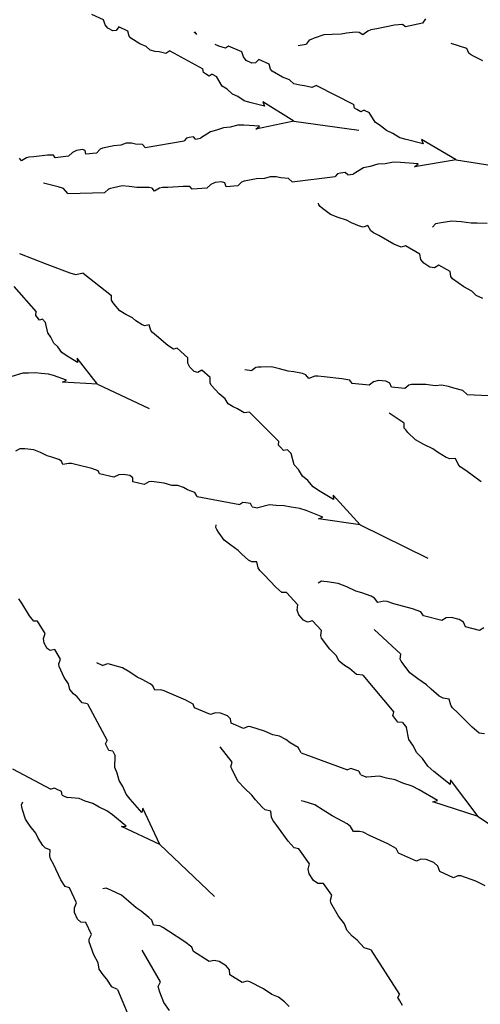
# Model space of a CAD drawing. Units: metres. Extents: x 3.1 to 5.42, y 6.48 to 7.61.
# Drawn here: x 3.86 to 3.99, y 6.81 to 7.09 of the extents above; entities that cross this region are included whole.
import ezdxf

# ---------------------------------------------------------------- set-up
doc = ezdxf.new("R2010")
doc.units = ezdxf.units.M
doc.layers.add('Edges', color=7, linetype='Continuous')

# ---------------------------------------------------------------- blocks, each defined once
blk = doc.blocks.new('Agave pl')
at = {"layer": 'Edges'}
for p, q in [((0.24794, 0.00284), (0.24472, 0.00435)), ((0.2484, 0.00146), (0.24794, 0.00284)), ((0.33721, 0.00312), (0.33634, 0.00194)), ((0.24915, 0.00053), (0.2484, 0.00146)), ((0.25052, -0.00019), (0.24915, 0.00053)), ((0.25212, 0.00087), (0.25142, -0.00009)), ((0.25463, -0.00031), (0.25212, 0.00087)), ((0.32201, 0.00005), (0.32118, -0.00027)), ((0.32371, 0.00034), (0.32201, 0.00005)), ((0.32853, 0.00133), (0.32371, 0.00034)), ((0.33076, 0.00157), (0.32853, 0.00133)), ((0.33167, 0.00095), (0.33076, 0.00157)), ((0.33634, 0.00194), (0.33167, 0.00095)), ((0.25142, -0.00009), (0.25052, -0.00019)), ((0.25504, -0.00167), (0.25463, -0.00031)), ((0.25546, -0.00219), (0.25504, -0.00167)), ((0.25803, -0.00381), (0.25546, -0.00219)), ((0.2733, -0.00057), (0.27296, -0.00078)), ((0.27374, -0.00121), (0.2733, -0.00057)), ((0.30544, -0.00257), (0.30489, -0.00281)), ((0.30628, -0.00224), (0.30544, -0.00257)), ((0.30895, -0.00135), (0.30628, -0.00224)), ((0.31128, -0.00118), (0.30895, -0.00135)), ((0.31375, -0.00111), (0.31128, -0.00118)), ((0.31527, -0.00085), (0.31375, -0.00111)), ((0.31775, -0.00057), (0.31527, -0.00085)), ((0.31874, -0.00063), (0.31775, -0.00057)), ((0.31982, -0.0013), (0.31874, -0.00063)), ((0.32118, -0.00027), (0.31982, -0.0013)), ((0.25977, -0.00452), (0.25803, -0.00381)), ((0.26086, -0.00552), (0.25977, -0.00452)), ((0.27991, -0.00447), (0.2789, -0.00403)), ((0.28171, -0.00499), (0.27991, -0.00447)), ((0.28259, -0.00443), (0.28171, -0.00499)), ((0.28623, -0.00605), (0.28259, -0.00443)), ((0.30191, -0.00427), (0.30408, -0.00391)), ((0.30489, -0.00281), (0.30408, -0.00391)), ((0.34867, -0.0051), (0.34428, -0.00374)), ((0.34914, -0.00639), (0.34867, -0.0051)), ((0.26225, -0.00592), (0.26086, -0.00552)), ((0.26337, -0.00599), (0.26225, -0.00592)), ((0.26518, -0.00645), (0.26337, -0.00599)), ((0.26631, -0.00579), (0.26518, -0.00645)), ((0.26631, -0.00579), (0.27542, -0.01077)), ((0.28669, -0.00744), (0.28623, -0.00605)), ((0.28749, -0.00839), (0.28669, -0.00744)), ((0.29096, -0.00816), (0.29009, -0.0091)), ((0.2938, -0.00943), (0.29096, -0.00816)), ((0.34965, -0.00674), (0.34914, -0.00639)), ((0.35046, -0.00721), (0.34965, -0.00674)), ((0.3531, -0.00855), (0.35046, -0.00721)), ((0.27563, -0.01176), (0.27542, -0.01077)), ((0.28904, -0.00916), (0.28749, -0.00839)), ((0.29009, -0.0091), (0.28904, -0.00916)), ((0.29419, -0.0108), (0.2938, -0.00943)), ((0.29465, -0.01134), (0.29419, -0.0108)), ((0.27622, -0.01214), (0.27563, -0.01176)), ((0.27719, -0.01273), (0.27622, -0.01214)), ((0.27803, -0.01219), (0.27719, -0.01273)), ((0.27803, -0.01219), (0.2792, -0.01284)), ((0.28083, -0.0155), (0.2792, -0.01284)), ((0.29753, -0.01304), (0.29465, -0.01134)), ((0.2995, -0.01382), (0.29753, -0.01304)), ((0.28215, -0.01641), (0.28083, -0.0155)), ((0.30071, -0.01485), (0.2995, -0.01382)), ((0.30229, -0.0153), (0.30071, -0.01485)), ((0.30359, -0.01542), (0.30229, -0.0153)), ((0.30566, -0.01595), (0.30359, -0.01542)), ((0.307, -0.01533), (0.30566, -0.01595)), ((0.307, -0.01533), (0.31726, -0.02063)), ((0.28363, -0.01771), (0.28215, -0.01641)), ((0.28517, -0.01843), (0.28363, -0.01771)), ((0.28692, -0.01956), (0.28517, -0.01843)), ((0.28845, -0.02004), (0.28692, -0.01956)), ((0.29258, -0.02104), (0.28845, -0.02004)), ((0.2921, -0.01988), (0.29258, -0.02104)), ((0.30065, -0.02522), (0.2921, -0.01988)), ((0.31745, -0.02162), (0.31726, -0.02063)), ((0.31812, -0.02203), (0.31745, -0.02162)), ((0.3192, -0.02265), (0.31812, -0.02203)), ((0.32021, -0.02215), (0.3192, -0.02265)), ((0.32021, -0.02215), (0.32153, -0.02283)), ((0.32325, -0.02554), (0.32153, -0.02283)), ((0.28122, -0.02707), (0.27923, -0.02777)), ((0.283, -0.02687), (0.28122, -0.02707)), ((0.28517, -0.02638), (0.283, -0.02687)), ((0.28682, -0.02637), (0.28517, -0.02638)), ((0.29114, -0.0266), (0.28682, -0.02637)), ((0.30065, -0.02522), (0.29016, -0.02745)), ((0.29016, -0.02745), (0.29114, -0.0266)), ((0.30065, -0.02522), (0.31865, -0.02775)), ((0.32474, -0.0265), (0.32325, -0.02554)), ((0.32636, -0.02784), (0.32474, -0.0265)), ((0.27094, -0.02996), (0.27028, -0.03072)), ((0.27168, -0.02979), (0.27094, -0.02996)), ((0.27286, -0.02955), (0.27168, -0.02979)), ((0.27339, -0.03021), (0.27286, -0.02955)), ((0.27339, -0.03021), (0.27479, -0.02998)), ((0.27756, -0.02818), (0.27479, -0.02998)), ((0.27923, -0.02777), (0.27756, -0.02818)), ((0.32811, -0.02862), (0.32636, -0.02784)), ((0.33007, -0.02981), (0.32811, -0.02862)), ((0.33182, -0.03035), (0.33007, -0.02981)), ((0.2476, -0.03271), (0.24696, -0.03304)), ((0.25076, -0.03203), (0.2476, -0.03271)), ((0.25273, -0.03188), (0.25076, -0.03203)), ((0.25421, -0.03134), (0.25273, -0.03188)), ((0.2557, -0.03136), (0.25421, -0.03134)), ((0.25678, -0.03159), (0.2557, -0.03136)), ((0.25869, -0.03167), (0.25678, -0.03159)), ((0.25943, -0.03251), (0.25869, -0.03167)), ((0.25943, -0.03251), (0.27028, -0.03072)), ((0.33654, -0.0315), (0.33182, -0.03035)), ((0.33606, -0.03033), (0.33654, -0.0315)), ((0.34565, -0.03596), (0.33606, -0.03033)), ((0.22516, -0.03622), (0.22466, -0.03546)), ((0.22654, -0.03539), (0.22516, -0.03622)), ((0.22726, -0.03517), (0.22654, -0.03539)), ((0.22858, -0.03508), (0.22726, -0.03517)), ((0.2324, -0.03467), (0.22858, -0.03508)), ((0.23409, -0.03469), (0.2324, -0.03467)), ((0.23449, -0.03538), (0.23409, -0.03469)), ((0.23821, -0.03495), (0.23449, -0.03538)), ((0.23929, -0.03392), (0.23821, -0.03495)), ((0.24042, -0.03335), (0.23929, -0.03392)), ((0.24205, -0.0331), (0.24042, -0.03335)), ((0.24284, -0.03341), (0.24205, -0.0331)), ((0.24304, -0.0344), (0.24284, -0.03341)), ((0.24594, -0.03406), (0.24304, -0.0344)), ((0.24696, -0.03304), (0.24594, -0.03406)), ((0.32184, -0.03784), (0.32001, -0.03821)), ((0.32397, -0.0372), (0.32184, -0.03784)), ((0.32595, -0.03705), (0.32397, -0.0372)), ((0.32833, -0.03663), (0.32595, -0.03705)), ((0.3302, -0.03667), (0.32833, -0.03663)), ((0.33512, -0.03706), (0.3302, -0.03667)), ((0.34565, -0.03596), (0.33413, -0.03789)), ((0.33413, -0.03789), (0.33512, -0.03706)), ((0.34565, -0.03596), (0.36635, -0.03918)), ((0.29411, -0.04064), (0.29252, -0.04114)), ((0.29579, -0.04071), (0.29411, -0.04064)), ((0.29705, -0.04098), (0.29579, -0.04071)), ((0.30018, -0.04202), (0.31217, -0.04056)), ((0.3128, -0.0398), (0.31217, -0.04056)), ((0.31361, -0.03965), (0.3128, -0.0398)), ((0.31491, -0.03945), (0.31361, -0.03965)), ((0.31561, -0.04014), (0.31491, -0.03945)), ((0.31561, -0.04014), (0.31715, -0.03995)), ((0.32001, -0.03821), (0.31715, -0.03995)), ((0.23531, -0.04345), (0.23132, -0.04243)), ((0.23682, -0.04391), (0.23531, -0.04345)), ((0.2531, -0.04319), (0.25064, -0.04368)), ((0.25507, -0.04335), (0.2531, -0.04319)), ((0.25712, -0.04362), (0.25507, -0.04335)), ((0.25844, -0.04358), (0.25712, -0.04362)), ((0.26056, -0.04365), (0.25844, -0.04358)), ((0.26136, -0.04384), (0.26056, -0.04365)), ((0.26424, -0.04364), (0.26346, -0.04384)), ((0.26573, -0.04359), (0.26424, -0.04364)), ((0.26998, -0.0433), (0.26573, -0.04359)), ((0.27189, -0.04338), (0.26998, -0.0433)), ((0.27245, -0.0441), (0.27189, -0.04338)), ((0.27765, -0.04277), (0.27658, -0.04379)), ((0.27884, -0.04222), (0.27765, -0.04277)), ((0.28064, -0.04202), (0.27884, -0.04222)), ((0.28158, -0.04237), (0.28064, -0.04202)), ((0.28195, -0.04339), (0.28158, -0.04237)), ((0.28518, -0.04315), (0.28195, -0.04339)), ((0.28618, -0.04213), (0.28518, -0.04315)), ((0.28686, -0.04182), (0.28618, -0.04213)), ((0.29032, -0.04122), (0.28686, -0.04182)), ((0.29252, -0.04114), (0.29032, -0.04122)), ((0.29922, -0.04113), (0.29705, -0.04098)), ((0.30018, -0.04202), (0.29922, -0.04113)), ((0.23805, -0.04526), (0.23682, -0.04391)), ((0.23805, -0.04526), (0.24832, -0.04499)), ((0.24932, -0.04404), (0.24832, -0.04499)), ((0.24985, -0.04388), (0.24932, -0.04404)), ((0.25064, -0.04368), (0.24985, -0.04388)), ((0.26203, -0.04464), (0.26136, -0.04384)), ((0.26346, -0.04384), (0.26203, -0.04464)), ((0.27658, -0.04379), (0.27245, -0.0441)), ((0.30758, -0.04847), (0.30747, -0.04793)), ((0.30799, -0.04888), (0.30758, -0.04847)), ((0.30865, -0.04945), (0.30799, -0.04888)), ((0.31081, -0.0511), (0.30865, -0.04945)), ((0.31297, -0.05193), (0.31081, -0.0511)), ((0.31531, -0.05269), (0.31297, -0.05193)), ((0.31665, -0.05338), (0.31531, -0.05269)), ((0.3189, -0.05435), (0.31665, -0.05338)), ((0.31989, -0.05457), (0.3189, -0.05435)), ((0.32123, -0.05418), (0.31989, -0.05457)), ((0.32206, -0.05561), (0.32123, -0.05418)), ((0.33992, -0.05372), (0.33911, -0.0546)), ((0.34054, -0.05357), (0.33992, -0.05372)), ((0.34148, -0.05337), (0.34054, -0.05357)), ((0.34446, -0.05293), (0.34148, -0.05337)), ((0.34705, -0.05314), (0.34446, -0.05293)), ((0.34981, -0.05348), (0.34705, -0.05314)), ((0.35149, -0.05347), (0.34981, -0.05348)), ((0.35425, -0.0536), (0.35149, -0.05347)), ((0.32271, -0.05618), (0.32206, -0.05561)), ((0.32421, -0.05694), (0.32271, -0.05618)), ((0.32839, -0.0593), (0.32421, -0.05694)), ((0.33043, -0.06017), (0.32839, -0.0593)), ((0.33159, -0.05979), (0.33043, -0.06017)), ((0.33562, -0.0621), (0.33159, -0.05979)), ((0.23232, -0.06498), (0.2247, -0.06198)), ((0.3359, -0.06355), (0.33562, -0.0621)), ((0.23871, -0.06732), (0.23232, -0.06498)), ((0.33669, -0.06463), (0.3359, -0.06355)), ((0.33839, -0.0657), (0.33669, -0.06463)), ((0.34086, -0.06511), (0.33965, -0.06585)), ((0.34401, -0.06691), (0.34086, -0.06511)), ((0.24026, -0.06781), (0.23871, -0.06732)), ((0.24231, -0.06739), (0.24026, -0.06781)), ((0.24231, -0.06739), (0.25013, -0.07353)), ((0.33965, -0.06585), (0.33839, -0.0657)), ((0.34422, -0.06833), (0.34401, -0.06691)), ((0.34466, -0.06894), (0.34422, -0.06833)), ((0.34778, -0.07118), (0.34466, -0.06894)), ((0.22307, -0.07109), (0.22927, -0.07808)), ((0.25015, -0.07489), (0.25013, -0.07353)), ((0.34998, -0.07233), (0.34778, -0.07118)), ((0.35123, -0.07358), (0.34998, -0.07233)), ((0.35303, -0.07434), (0.35123, -0.07358)), ((0.25043, -0.07533), (0.25015, -0.07489)), ((0.25089, -0.07595), (0.25043, -0.07533)), ((0.25243, -0.07778), (0.25089, -0.07595)), ((0.22916, -0.07908), (0.22927, -0.07808)), ((0.22955, -0.0796), (0.22916, -0.07908)), ((0.25409, -0.07878), (0.25243, -0.07778)), ((0.25591, -0.07974), (0.25409, -0.07878)), ((0.23019, -0.0804), (0.22955, -0.0796)), ((0.23105, -0.08009), (0.23019, -0.0804)), ((0.23105, -0.08009), (0.23185, -0.08099)), ((0.23244, -0.08394), (0.23185, -0.08099)), ((0.25691, -0.08053), (0.25591, -0.07974)), ((0.25863, -0.08169), (0.25691, -0.08053)), ((0.25941, -0.08199), (0.25863, -0.08169)), ((0.26058, -0.08172), (0.25941, -0.08199)), ((0.26106, -0.08321), (0.26058, -0.08172)), ((0.23329, -0.08514), (0.23244, -0.08394)), ((0.26151, -0.08383), (0.26106, -0.08321)), ((0.26263, -0.08472), (0.26151, -0.08383)), ((0.23415, -0.08674), (0.23329, -0.08514)), ((0.23523, -0.08781), (0.23415, -0.08674)), ((0.26573, -0.08741), (0.26263, -0.08472)), ((0.23638, -0.08932), (0.23523, -0.08781)), ((0.23752, -0.09016), (0.23638, -0.08932)), ((0.26729, -0.08845), (0.26573, -0.08741)), ((0.2683, -0.08817), (0.26729, -0.08845)), ((0.27129, -0.09081), (0.2683, -0.08817)), ((0.24069, -0.09212), (0.23752, -0.09016)), ((0.24063, -0.09089), (0.24069, -0.09212)), ((0.24625, -0.09809), (0.24063, -0.09089)), ((0.27131, -0.09227), (0.27129, -0.09081)), ((0.2718, -0.09341), (0.27131, -0.09227)), ((0.22554, -0.09507), (0.22252, -0.09603)), ((0.22711, -0.0951), (0.22554, -0.09507)), ((0.22905, -0.09496), (0.22711, -0.0951)), ((0.23064, -0.09521), (0.22905, -0.09496)), ((0.23266, -0.09531), (0.23064, -0.09521)), ((0.23408, -0.09571), (0.23266, -0.09531)), ((0.27304, -0.09461), (0.2718, -0.09341)), ((0.27407, -0.09487), (0.27304, -0.09461)), ((0.27517, -0.09423), (0.27407, -0.09487)), ((0.2775, -0.0963), (0.27517, -0.09423)), ((0.28706, -0.09404), (0.28904, -0.09432)), ((0.29014, -0.09351), (0.28904, -0.09432)), ((0.29074, -0.09344), (0.29014, -0.09351)), ((0.29164, -0.09337), (0.29074, -0.09344)), ((0.29446, -0.09333), (0.29164, -0.09337)), ((0.29673, -0.09386), (0.29446, -0.09333)), ((0.29912, -0.09453), (0.29673, -0.09386)), ((0.30064, -0.09473), (0.29912, -0.09453)), ((0.30309, -0.09521), (0.30064, -0.09473)), ((0.30402, -0.09556), (0.30309, -0.09521)), ((0.23766, -0.097), (0.23408, -0.09571)), ((0.23651, -0.09753), (0.23766, -0.097)), ((0.24625, -0.09809), (0.23651, -0.09753)), ((0.24625, -0.09809), (0.26061, -0.10489)), ((0.27747, -0.09772), (0.2775, -0.0963)), ((0.27774, -0.09837), (0.27747, -0.09772)), ((0.30484, -0.09652), (0.30402, -0.09556)), ((0.30645, -0.09595), (0.30484, -0.09652)), ((0.30734, -0.09589), (0.30645, -0.09595)), ((0.30905, -0.09612), (0.30734, -0.09589)), ((0.31394, -0.09662), (0.30905, -0.09612)), ((0.31615, -0.09705), (0.31394, -0.09662)), ((0.31683, -0.09791), (0.31615, -0.09705)), ((0.32158, -0.09837), (0.31683, -0.09791)), ((0.32276, -0.0975), (0.32158, -0.09837)), ((0.3241, -0.09715), (0.32276, -0.0975)), ((0.32616, -0.09728), (0.3241, -0.09715)), ((0.32728, -0.09782), (0.32616, -0.09728)), ((0.32775, -0.09895), (0.32728, -0.09782)), ((0.33333, -0.09823), (0.33257, -0.09843)), ((0.33729, -0.09826), (0.33333, -0.09823)), ((0.27998, -0.10085), (0.27774, -0.09837)), ((0.28164, -0.10219), (0.27998, -0.10085)), ((0.33147, -0.09931), (0.32775, -0.09895)), ((0.33257, -0.09843), (0.33147, -0.09931)), ((0.33982, -0.09859), (0.33729, -0.09826)), ((0.34163, -0.09836), (0.33982, -0.09859)), ((0.34358, -0.09875), (0.34163, -0.09836)), ((0.34504, -0.09927), (0.34358, -0.09875)), ((0.34756, -0.09984), (0.34504, -0.09927)), ((0.34871, -0.10095), (0.34756, -0.09984)), ((0.34871, -0.10095), (0.36246, -0.10167)), ((0.28248, -0.10353), (0.28164, -0.10219)), ((0.28385, -0.10443), (0.28248, -0.10353)), ((0.28506, -0.10493), (0.28385, -0.10443)), ((0.28688, -0.10606), (0.28506, -0.10493)), ((0.28834, -0.10587), (0.28688, -0.10606)), ((0.28834, -0.10587), (0.29655, -0.11399)), ((0.33124, -0.10895), (0.32714, -0.10613)), ((0.33129, -0.11032), (0.33124, -0.10895)), ((0.33168, -0.1108), (0.33129, -0.11032)), ((0.33231, -0.1115), (0.33168, -0.1108)), ((0.33443, -0.11356), (0.33231, -0.1115)), ((0.29643, -0.11499), (0.29655, -0.11399)), ((0.33669, -0.11482), (0.33443, -0.11356)), ((0.22472, -0.11604), (0.22348, -0.11665)), ((0.22527, -0.11605), (0.22472, -0.11604)), ((0.22608, -0.11609), (0.22527, -0.11605)), ((0.22858, -0.11636), (0.22608, -0.11609)), ((0.23041, -0.1171), (0.22858, -0.11636)), ((0.23229, -0.11797), (0.23041, -0.1171)), ((0.29695, -0.11557), (0.29643, -0.11499)), ((0.2978, -0.1165), (0.29695, -0.11557)), ((0.29891, -0.11632), (0.2978, -0.1165)), ((0.29891, -0.11632), (0.29997, -0.11737)), ((0.33917, -0.11605), (0.33669, -0.11482)), ((0.34054, -0.117), (0.33917, -0.11605)), ((0.34288, -0.11843), (0.34054, -0.117)), ((0.23356, -0.11832), (0.23229, -0.11797)), ((0.23556, -0.11902), (0.23356, -0.11832)), ((0.23627, -0.11945), (0.23556, -0.11902)), ((0.23667, -0.12041), (0.23627, -0.11945)), ((0.3008, -0.12047), (0.29997, -0.11737)), ((0.34394, -0.11884), (0.34288, -0.11843)), ((0.34551, -0.11874), (0.34394, -0.11884)), ((0.34618, -0.12031), (0.34551, -0.11874)), ((0.23828, -0.12007), (0.23667, -0.12041)), ((0.23908, -0.12011), (0.23828, -0.12007)), ((0.24051, -0.12051), (0.23908, -0.12011)), ((0.24466, -0.12151), (0.24051, -0.12051)), ((0.24646, -0.12215), (0.24466, -0.12151)), ((0.24678, -0.123), (0.24646, -0.12215)), ((0.30193, -0.12182), (0.3008, -0.12047)), ((0.30309, -0.12359), (0.30193, -0.12182)), ((0.3468, -0.121), (0.34618, -0.12031)), ((0.34834, -0.12206), (0.3468, -0.121)), ((0.35258, -0.12523), (0.34834, -0.12206)), ((0.25081, -0.12394), (0.24678, -0.123)), ((0.25214, -0.12329), (0.25081, -0.12394)), ((0.25344, -0.12312), (0.25214, -0.12329)), ((0.25521, -0.12347), (0.25344, -0.12312)), ((0.25601, -0.12408), (0.25521, -0.12347)), ((0.25606, -0.12516), (0.25601, -0.12408)), ((0.25921, -0.1259), (0.25606, -0.12516)), ((0.26047, -0.12522), (0.25921, -0.1259)), ((0.26121, -0.12513), (0.26047, -0.12522)), ((0.26469, -0.1256), (0.26121, -0.12513)), ((0.30452, -0.12485), (0.30309, -0.12359)), ((0.30604, -0.12657), (0.30452, -0.12485)), ((0.26681, -0.12618), (0.26469, -0.1256)), ((0.26848, -0.12617), (0.26681, -0.12618)), ((0.27007, -0.12674), (0.26848, -0.12617)), ((0.27118, -0.12738), (0.27007, -0.12674)), ((0.27321, -0.12817), (0.27118, -0.12738)), ((0.27386, -0.1293), (0.27321, -0.12817)), ((0.30754, -0.12761), (0.30604, -0.12657)), ((0.3117, -0.13012), (0.30754, -0.12761)), ((0.27386, -0.1293), (0.28574, -0.13149)), ((0.28657, -0.13095), (0.28574, -0.13149)), ((0.28738, -0.13105), (0.28657, -0.13095)), ((0.31159, -0.12886), (0.3117, -0.13012)), ((0.31906, -0.1371), (0.31159, -0.12886)), ((0.28869, -0.13124), (0.28738, -0.13105)), ((0.28914, -0.13212), (0.28869, -0.13124)), ((0.28914, -0.13212), (0.29068, -0.1324)), ((0.29393, -0.13158), (0.29068, -0.1324)), ((0.29578, -0.13178), (0.29393, -0.13158)), ((0.29801, -0.1318), (0.29578, -0.13178)), ((0.29994, -0.13225), (0.29801, -0.1318)), ((0.30234, -0.13256), (0.29994, -0.13225)), ((0.30411, -0.13316), (0.30234, -0.13256)), ((0.30869, -0.135), (0.30411, -0.13316)), ((0.30749, -0.13549), (0.30869, -0.135)), ((0.31906, -0.1371), (0.30749, -0.13549)), ((0.27908, -0.13789), (0.27916, -0.13713)), ((0.27935, -0.1384), (0.27908, -0.13789)), ((0.27981, -0.13914), (0.27935, -0.1384)), ((0.28137, -0.14136), (0.27981, -0.13914)), ((0.31906, -0.1371), (0.33786, -0.14635)), ((0.28319, -0.14279), (0.28137, -0.14136)), ((0.2852, -0.14422), (0.28319, -0.14279)), ((0.28627, -0.14528), (0.2852, -0.14422)), ((0.28813, -0.14688), (0.28627, -0.14528)), ((0.28901, -0.14738), (0.28813, -0.14688)), ((0.29041, -0.14741), (0.28901, -0.14738)), ((0.29077, -0.14903), (0.29041, -0.14741)), ((0.29122, -0.14976), (0.29077, -0.14903)), ((0.29242, -0.15094), (0.29122, -0.14976)), ((0.2957, -0.15443), (0.29242, -0.15094)), ((0.30836, -0.15274), (0.30745, -0.15326)), ((0.309, -0.15277), (0.30836, -0.15274)), ((0.30995, -0.15287), (0.309, -0.15277)), ((0.29739, -0.15587), (0.2957, -0.15443)), ((0.31293, -0.15334), (0.30995, -0.15287)), ((0.31534, -0.15431), (0.31293, -0.15334)), ((0.31787, -0.15546), (0.31534, -0.15431)), ((0.31948, -0.15595), (0.31787, -0.15546)), ((0.22528, -0.15884), (0.22447, -0.15765)), ((0.29861, -0.15586), (0.29739, -0.15587)), ((0.30177, -0.15927), (0.29861, -0.15586)), ((0.32208, -0.1569), (0.31948, -0.15595)), ((0.32307, -0.15745), (0.32208, -0.1569)), ((0.32395, -0.15863), (0.32307, -0.15745)), ((0.22743, -0.16233), (0.22528, -0.15884)), ((0.30161, -0.16074), (0.30177, -0.15927)), ((0.30203, -0.16201), (0.30161, -0.16074)), ((0.32564, -0.15831), (0.32395, -0.15863)), ((0.32658, -0.1584), (0.32564, -0.15831)), ((0.3284, -0.15896), (0.32658, -0.1584)), ((0.33358, -0.16038), (0.3284, -0.15896)), ((0.33592, -0.16125), (0.33358, -0.16038)), ((0.2286, -0.16379), (0.22743, -0.16233)), ((0.30334, -0.16353), (0.30203, -0.16201)), ((0.3045, -0.16405), (0.30334, -0.16353)), ((0.30587, -0.1637), (0.3045, -0.16405)), ((0.30834, -0.16637), (0.30587, -0.1637)), ((0.33665, -0.16229), (0.33592, -0.16125)), ((0.34168, -0.16364), (0.33665, -0.16229)), ((0.34292, -0.16293), (0.34168, -0.16364)), ((0.34434, -0.1628), (0.34292, -0.16293)), ((0.34652, -0.16331), (0.34434, -0.1628)), ((0.3477, -0.16409), (0.34652, -0.16331)), ((0.22966, -0.16383), (0.2286, -0.16379)), ((0.23172, -0.16723), (0.22966, -0.16383)), ((0.30812, -0.16778), (0.30834, -0.16637)), ((0.33029, -0.17296), (0.32296, -0.16615)), ((0.34822, -0.16538), (0.3477, -0.16409)), ((0.35215, -0.16644), (0.34822, -0.16538)), ((0.35331, -0.1657), (0.35215, -0.16644)), ((0.2313, -0.16863), (0.23172, -0.16723)), ((0.23143, -0.16987), (0.2313, -0.16863)), ((0.30836, -0.1685), (0.30812, -0.16778)), ((0.31066, -0.17157), (0.30836, -0.1685)), ((0.23226, -0.17139), (0.23143, -0.16987)), ((0.23316, -0.17194), (0.23226, -0.17139)), ((0.2344, -0.17166), (0.23316, -0.17194)), ((0.23601, -0.17433), (0.2344, -0.17166)), ((0.31242, -0.17332), (0.31066, -0.17157)), ((0.23555, -0.17567), (0.23601, -0.17433)), ((0.31324, -0.17488), (0.31242, -0.17332)), ((0.33011, -0.17431), (0.33029, -0.17296)), ((0.33044, -0.17486), (0.33011, -0.17431)), ((0.23562, -0.17638), (0.23555, -0.17567)), ((0.23702, -0.17942), (0.23562, -0.17638)), ((0.24596, -0.17528), (0.2477, -0.1761)), ((0.24899, -0.17566), (0.2477, -0.1761)), ((0.24958, -0.17577), (0.24899, -0.17566)), ((0.25046, -0.17598), (0.24958, -0.17577)), ((0.25317, -0.17678), (0.25046, -0.17598)), ((0.25518, -0.17796), (0.25317, -0.17678)), ((0.31473, -0.17614), (0.31324, -0.17488)), ((0.31607, -0.17696), (0.31473, -0.17614)), ((0.31806, -0.17855), (0.31607, -0.17696)), ((0.33099, -0.17566), (0.33044, -0.17486)), ((0.33287, -0.17811), (0.33099, -0.17566)), ((0.2382, -0.18118), (0.23702, -0.17942)), ((0.25725, -0.17931), (0.25518, -0.17796)), ((0.25864, -0.17996), (0.25725, -0.17931)), ((0.26084, -0.18115), (0.25864, -0.17996)), ((0.31979, -0.17874), (0.31806, -0.17855)), ((0.31979, -0.17874), (0.32836, -0.18899)), ((0.33505, -0.17979), (0.33287, -0.17811)), ((0.33746, -0.18149), (0.33505, -0.17979)), ((0.2386, -0.18271), (0.2382, -0.18118)), ((0.23964, -0.18399), (0.2386, -0.18271)), ((0.26162, -0.18177), (0.26084, -0.18115)), ((0.26212, -0.18293), (0.26162, -0.18177)), ((0.33874, -0.1827), (0.33746, -0.18149)), ((0.34098, -0.18456), (0.33874, -0.1827)), ((0.24064, -0.18482), (0.23964, -0.18399)), ((0.24204, -0.18644), (0.24064, -0.18482)), ((0.26382, -0.18286), (0.26212, -0.18293)), ((0.26469, -0.18307), (0.26382, -0.18286)), ((0.26625, -0.1838), (0.26469, -0.18307)), ((0.27077, -0.18574), (0.26625, -0.1838)), ((0.34203, -0.18518), (0.34098, -0.18456)), ((0.34371, -0.1854), (0.34203, -0.18518)), ((0.34415, -0.18707), (0.34371, -0.1854)), ((0.2435, -0.1867), (0.24204, -0.18644)), ((0.2435, -0.1867), (0.24891, -0.1969)), ((0.27275, -0.18681), (0.27077, -0.18574)), ((0.27315, -0.18784), (0.27275, -0.18681)), ((0.27754, -0.18969), (0.27315, -0.18784)), ((0.34469, -0.18786), (0.34415, -0.18707)), ((0.34613, -0.18921), (0.34469, -0.18786)), ((0.27893, -0.18921), (0.27754, -0.18969)), ((0.28031, -0.18928), (0.27893, -0.18921)), ((0.28224, -0.19001), (0.28031, -0.18928)), ((0.28314, -0.19087), (0.28224, -0.19001)), ((0.28326, -0.19209), (0.28314, -0.19087)), ((0.3281, -0.18996), (0.32836, -0.18899)), ((0.32863, -0.19067), (0.3281, -0.18996)), ((0.32951, -0.19182), (0.32863, -0.19067)), ((0.35007, -0.19316), (0.34613, -0.18921)), ((0.2867, -0.19354), (0.28326, -0.19209)), ((0.28801, -0.19303), (0.2867, -0.19354)), ((0.28879, -0.19306), (0.28801, -0.19303)), ((0.29257, -0.19428), (0.28879, -0.19306)), ((0.33082, -0.19192), (0.32951, -0.19182)), ((0.33082, -0.19192), (0.33193, -0.19325)), ((0.33251, -0.19656), (0.33193, -0.19325)), ((0.35209, -0.19484), (0.35007, -0.19316)), ((0.29488, -0.19535), (0.29257, -0.19428)), ((0.29668, -0.19567), (0.29488, -0.19535)), ((0.29842, -0.19662), (0.29668, -0.19567)), ((0.35356, -0.19499), (0.35209, -0.19484)), ((0.2485, -0.19782), (0.24891, -0.1969)), ((0.24881, -0.19853), (0.2485, -0.19782)), ((0.24935, -0.19967), (0.24881, -0.19853)), ((0.28358, -0.20285), (0.28029, -0.19866)), ((0.29966, -0.19756), (0.29842, -0.19662)), ((0.30189, -0.19885), (0.29966, -0.19756)), ((0.30266, -0.20026), (0.30189, -0.19885)), ((0.33366, -0.19821), (0.33251, -0.19656)), ((0.33479, -0.20027), (0.33366, -0.19821)), ((0.25046, -0.19983), (0.24935, -0.19967)), ((0.25046, -0.19983), (0.25116, -0.20114)), ((0.25103, -0.20435), (0.25116, -0.20114)), ((0.30266, -0.20026), (0.31557, -0.20505)), ((0.3363, -0.20191), (0.33479, -0.20027)), ((0.33786, -0.20402), (0.3363, -0.20191)), ((0.2517, -0.20598), (0.25103, -0.20435)), ((0.28323, -0.20418), (0.28358, -0.20285)), ((0.28345, -0.20476), (0.28323, -0.20418)), ((0.31643, -0.20461), (0.31557, -0.20505)), ((0.31731, -0.20488), (0.31643, -0.20461)), ((0.33949, -0.20545), (0.33786, -0.20402)), ((0.22268, -0.20474), (0.23336, -0.21037)), ((0.25228, -0.20801), (0.2517, -0.20598)), ((0.28385, -0.20561), (0.28345, -0.20476)), ((0.28525, -0.20821), (0.28385, -0.20561)), ((0.31873, -0.20535), (0.31731, -0.20488)), ((0.31927, -0.20643), (0.31873, -0.20535)), ((0.31927, -0.20643), (0.32094, -0.20705)), ((0.32438, -0.20677), (0.32094, -0.20705)), ((0.32638, -0.20735), (0.32438, -0.20677)), ((0.32878, -0.20781), (0.32638, -0.20735)), ((0.34403, -0.20904), (0.33949, -0.20545)), ((0.23432, -0.21011), (0.23336, -0.21037)), ((0.23506, -0.21045), (0.23432, -0.21011)), ((0.25326, -0.20965), (0.25228, -0.20801)), ((0.2542, -0.21174), (0.25326, -0.20965)), ((0.28704, -0.21008), (0.28525, -0.20821)), ((0.28903, -0.212), (0.28704, -0.21008)), ((0.33089, -0.2087), (0.32878, -0.20781)), ((0.33348, -0.20952), (0.33089, -0.2087)), ((0.33543, -0.21054), (0.33348, -0.20952)), ((0.34406, -0.20775), (0.34403, -0.20904)), ((0.35175, -0.21792), (0.34406, -0.20775)), ((0.23625, -0.21102), (0.23506, -0.21045)), ((0.23642, -0.21199), (0.23625, -0.21102)), ((0.23642, -0.21199), (0.2378, -0.21272)), ((0.24115, -0.21291), (0.2378, -0.21272)), ((0.25533, -0.21318), (0.2542, -0.21174)), ((0.29005, -0.21332), (0.28903, -0.212)), ((0.34046, -0.21351), (0.33543, -0.21054)), ((0.22517, -0.21471), (0.22554, -0.21387)), ((0.22528, -0.21528), (0.22517, -0.21471)), ((0.2255, -0.21612), (0.22528, -0.21528)), ((0.24286, -0.21365), (0.24115, -0.21291)), ((0.24498, -0.21434), (0.24286, -0.21365)), ((0.24669, -0.21534), (0.24498, -0.21434)), ((0.24888, -0.21635), (0.24669, -0.21534)), ((0.25855, -0.21682), (0.25533, -0.21318)), ((0.29186, -0.21537), (0.29005, -0.21332)), ((0.29275, -0.21609), (0.29186, -0.21537)), ((0.30351, -0.21377), (0.30275, -0.21357)), ((0.30646, -0.21474), (0.30351, -0.21377)), ((0.30882, -0.21617), (0.30646, -0.21474)), ((0.33921, -0.21384), (0.34046, -0.21351)), ((0.35175, -0.21792), (0.33921, -0.21384)), ((0.22633, -0.21871), (0.2255, -0.21612)), ((0.2504, -0.21746), (0.24888, -0.21635)), ((0.25421, -0.22058), (0.2504, -0.21746)), ((0.25882, -0.21559), (0.25855, -0.21682)), ((0.26349, -0.22568), (0.25882, -0.21559)), ((0.29428, -0.21646), (0.29275, -0.21609)), ((0.29445, -0.21816), (0.29428, -0.21646)), ((0.29484, -0.219), (0.29445, -0.21816)), ((0.31129, -0.21779), (0.30882, -0.21617)), ((0.31288, -0.21858), (0.31129, -0.21779)), ((0.35175, -0.21792), (0.37255, -0.23204)), ((0.22763, -0.22062), (0.22633, -0.21871)), ((0.22913, -0.22258), (0.22763, -0.22062)), ((0.25293, -0.22069), (0.25421, -0.22058)), ((0.26349, -0.22568), (0.25293, -0.22069)), ((0.29599, -0.22048), (0.29484, -0.219)), ((0.29909, -0.22477), (0.29599, -0.22048)), ((0.31542, -0.22), (0.31288, -0.21858)), ((0.31639, -0.22075), (0.31542, -0.22)), ((0.31722, -0.22214), (0.31639, -0.22075)), ((0.22983, -0.22391), (0.22913, -0.22258)), ((0.31892, -0.22207), (0.31722, -0.22214)), ((0.31985, -0.22232), (0.31892, -0.22207)), ((0.32163, -0.2232), (0.31985, -0.22232)), ((0.32673, -0.22554), (0.32163, -0.2232)), ((0.23113, -0.226), (0.22983, -0.22391)), ((0.23182, -0.22674), (0.23113, -0.226)), ((0.26349, -0.22568), (0.27867, -0.24012)), ((0.30073, -0.22662), (0.29909, -0.22477)), ((0.32902, -0.22684), (0.32673, -0.22554)), ((0.23314, -0.22719), (0.23182, -0.22674)), ((0.23301, -0.22883), (0.23314, -0.22719)), ((0.23322, -0.22967), (0.23301, -0.22883)), ((0.30207, -0.2269), (0.30073, -0.22662)), ((0.30504, -0.23108), (0.30207, -0.2269)), ((0.32971, -0.22806), (0.32902, -0.22684)), ((0.33467, -0.2303), (0.32971, -0.22806)), ((0.23401, -0.23115), (0.23322, -0.22967)), ((0.2361, -0.23547), (0.23401, -0.23115)), ((0.30466, -0.2325), (0.30504, -0.23108)), ((0.33592, -0.22974), (0.33467, -0.2303)), ((0.33733, -0.22982), (0.33592, -0.22974)), ((0.33948, -0.23072), (0.33733, -0.22982)), ((0.34063, -0.23174), (0.33948, -0.23072)), ((0.3411, -0.2332), (0.34063, -0.23174)), ((0.30495, -0.23387), (0.30466, -0.2325)), ((0.30616, -0.23571), (0.30495, -0.23387)), ((0.34497, -0.23495), (0.3411, -0.2332)), ((0.34615, -0.23435), (0.34497, -0.23495)), ((0.34695, -0.23439), (0.34615, -0.23435)), ((0.35109, -0.23587), (0.34695, -0.23439)), ((0.23728, -0.23735), (0.2361, -0.23547)), ((0.23845, -0.2377), (0.23728, -0.23735)), ((0.30736, -0.23652), (0.30616, -0.23571)), ((0.3089, -0.23651), (0.30736, -0.23652)), ((0.31123, -0.23977), (0.3089, -0.23651)), ((0.35372, -0.23715), (0.35109, -0.23587)), ((0.24045, -0.2419), (0.23845, -0.2377)), ((0.24868, -0.23781), (0.24774, -0.23802)), ((0.24927, -0.23804), (0.24868, -0.23781)), ((0.25015, -0.23841), (0.24927, -0.23804)), ((0.25286, -0.23975), (0.25015, -0.23841)), ((0.25487, -0.2414), (0.25286, -0.23975)), ((0.31079, -0.24113), (0.31123, -0.23977)), ((0.23986, -0.24325), (0.24045, -0.2419)), ((0.25694, -0.24325), (0.25487, -0.2414)), ((0.31096, -0.2419), (0.31079, -0.24113)), ((0.31304, -0.24553), (0.31096, -0.2419)), ((0.23988, -0.24458), (0.23986, -0.24325)), ((0.24067, -0.24643), (0.23988, -0.24458)), ((0.25833, -0.2442), (0.25694, -0.24325)), ((0.26052, -0.24589), (0.25833, -0.2442)), ((0.31472, -0.24771), (0.31304, -0.24553)), ((0.24163, -0.24727), (0.24067, -0.24643)), ((0.24304, -0.24735), (0.24163, -0.24727)), ((0.2446, -0.25063), (0.24304, -0.24735)), ((0.26131, -0.2467), (0.26052, -0.24589)), ((0.26179, -0.24809), (0.26131, -0.2467)), ((0.26351, -0.24829), (0.26179, -0.24809)), ((0.26437, -0.24866), (0.26351, -0.24829)), ((0.3154, -0.24947), (0.31472, -0.24771)), ((0.24396, -0.25191), (0.2446, -0.25063)), ((0.26594, -0.24974), (0.26437, -0.24866)), ((0.27046, -0.25264), (0.26594, -0.24974)), ((0.31685, -0.25109), (0.3154, -0.24947)), ((0.24398, -0.25267), (0.24396, -0.25191)), ((0.24526, -0.25628), (0.24398, -0.25267)), ((0.27243, -0.25416), (0.27046, -0.25264)), ((0.31821, -0.25223), (0.31685, -0.25109)), ((0.32016, -0.25431), (0.31821, -0.25223)), ((0.24642, -0.25849), (0.24526, -0.25628)), ((0.26368, -0.26381), (0.25864, -0.255)), ((0.27282, -0.25538), (0.27243, -0.25416)), ((0.27722, -0.25816), (0.27282, -0.25538)), ((0.32202, -0.25493), (0.32016, -0.25431)), ((0.32202, -0.25493), (0.32996, -0.26725)), ((0.24673, -0.26022), (0.24642, -0.25849)), ((0.27862, -0.25786), (0.27722, -0.25816)), ((0.28001, -0.25816), (0.27862, -0.25786)), ((0.28194, -0.2593), (0.28001, -0.25816)), ((0.24778, -0.26187), (0.24673, -0.26022)), ((0.24882, -0.26304), (0.24778, -0.26187)), ((0.28283, -0.2604), (0.28194, -0.2593)), ((0.28294, -0.26179), (0.28283, -0.2604)), ((0.28638, -0.26396), (0.28294, -0.26179)), ((0.25024, -0.26516), (0.24882, -0.26304)), ((0.2631, -0.26505), (0.26368, -0.26381)), ((0.2877, -0.26361), (0.28638, -0.26396)), ((0.28849, -0.26378), (0.2877, -0.26361)), ((0.29227, -0.26575), (0.28849, -0.26378)), ((0.25183, -0.26586), (0.25024, -0.26516)), ((0.25183, -0.26586), (0.25695, -0.2782)), ((0.26325, -0.26567), (0.2631, -0.26505)), ((0.26353, -0.2666), (0.26325, -0.26567)), ((0.2646, -0.26949), (0.26353, -0.2666)), ((0.29458, -0.26732), (0.29227, -0.26575)), ((0.29639, -0.26798), (0.29458, -0.26732)), ((0.32953, -0.26815), (0.32996, -0.26725)), ((0.26618, -0.27175), (0.2646, -0.26949)), ((0.29812, -0.26933), (0.29639, -0.26798)), ((0.29936, -0.27058), (0.29812, -0.26933)), ((0.33002, -0.269), (0.32953, -0.26815)), ((0.33082, -0.27036), (0.33002, -0.269))]:
    blk.add_line(p, q, dxfattribs=at)

msp = doc.modelspace()

# ---------------------------------------------------------------- block references
msp.add_blockref('Agave pl', (3.63448, 7.08234))

doc.saveas('drawing.dxf')
